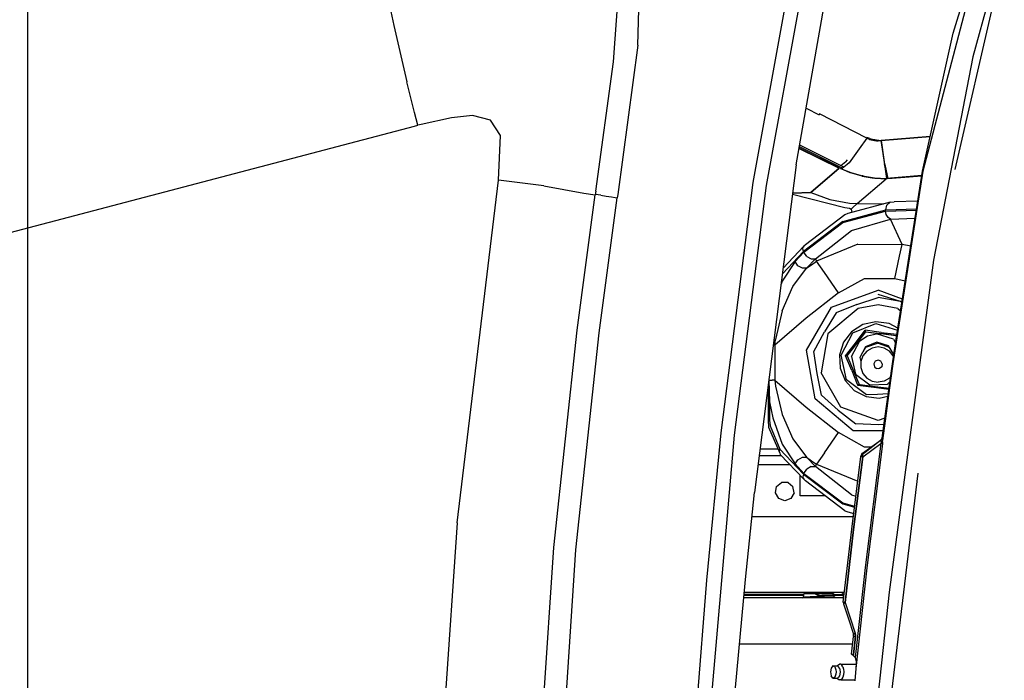
# Model space of a CAD drawing. Units: millimetres. Extents: x 967 to 8813, y -1977 to 2370.
# Drawn here: x 1797 to 2240, y 396 to 694 of the extents above; entities that cross this region are included whole.
import ezdxf

# ---------------------------------------------------------------- set-up
doc = ezdxf.new("R2010")
doc.units = ezdxf.units.MM
doc.layers.add('TFR-TRI', color=7, linetype='CONTINUOUS', true_color=0xffffff)

msp = doc.modelspace()

# ---------------------------------------------------------------- linework, layer by layer
at = {"layer": 'TFR-TRI', "color": 18, "linetype": 'CONTINUOUS'}
for p, q in [((1799.999817, 2091.23999), (1799.999817, -1698.145264)), ((2236.853088, 753.837158), (2203.17926, 625.559326)), ((2236.853088, 753.837158), (2203.17926, 625.559326)), ((2216.835754, 687.630859), (2236.65509, 753.90625)), ((2074.814758, 682.230713), (2076.597961, 740.115967)), ((2074.814758, 682.230713), (2076.597961, 740.115967)), ((2063.916321, 674.733643), (2067.730774, 727.86084)), ((2063.916321, 674.733643), (2067.730774, 727.86084)), ((2239.825745, 728.307861), (2225.584045, 677.031006)), ((2239.825745, 728.307861), (2225.584045, 677.031006)), ((2126.715637, 620.367432), (2144.638, 718.849854)), ((2126.715637, 620.367432), (2144.638, 718.849854)), ((2132.723938, 619.057861), (2150.543274, 716.950684)), ((2132.723938, 619.057861), (2150.543274, 716.950684)), ((1960.516174, 711.605713), (1965.033508, 691.198486)), ((1960.516174, 711.605713), (1965.033508, 691.198486)), ((2146.156311, 628.327881), (2159.029846, 701.86792)), ((2235.539612, 704.255127), (2217.502747, 626.239258)), ((1965.033508, 691.198486), (1970.814758, 665.723633)), ((1965.033508, 691.198486), (1970.814758, 665.723633)), ((2202.955627, 625.600586), (2216.835754, 687.630859)), ((2074.814758, 682.230713), (2065.758606, 615.08252)), ((2074.814758, 682.230713), (2065.758606, 615.08252)), ((2055.905579, 616.554199), (2063.916321, 674.733643)), ((2055.905579, 616.554199), (2063.916321, 674.733643)), ((2225.584045, 677.031006), (2207.933411, 585.457275)), ((2225.584045, 677.031006), (2207.933411, 585.457275)), ((1974.254944, 652.020264), (1970.814758, 665.723633)), ((1974.254944, 652.020264), (1970.814758, 665.723633)), ((1975.710999, 646.220459), (1974.256653, 652.013184)), ((1975.710999, 646.220459), (1974.256653, 652.013184)), ((2150.624573, 653.852783), (2156.487366, 650.936279)), ((2150.624573, 653.852783), (2156.487366, 650.936279)), ((1990.935608, 649.604004), (1977.250793, 646.562744)), ((1990.935608, 649.604004), (1977.250793, 646.562744)), ((2000.3255, 650.539307), (1990.935608, 649.604004)), ((2000.3255, 650.539307), (1990.935608, 649.604004)), ((2008.481018, 648.48584), (2000.3255, 650.539307)), ((2008.481018, 648.48584), (2000.3255, 650.539307)), ((2012.940247, 641.616211), (2008.481018, 648.48584)), ((2012.940247, 641.616211), (2008.481018, 648.48584)), ((2156.657532, 651.344238), (2156.487366, 650.936279)), ((2156.657532, 651.344238), (2156.487366, 650.936279)), ((2177.915833, 640.41626), (2156.657532, 651.344238)), ((2177.915833, 640.41626), (2156.657532, 651.344238)), ((1773.255188, 592.913818), (1974.250305, 645.835693)), ((1773.255188, 592.913818), (1974.250305, 645.835693)), ((1974.250793, 645.835693), (1975.710999, 646.220459)), ((1974.250793, 645.835693), (1975.710999, 646.220459)), ((1977.250793, 646.5625), (1975.710999, 646.220459)), ((1977.250793, 646.5625), (1975.710999, 646.220459)), ((2012.11676, 621.491943), (2012.940247, 641.616211)), ((2012.11676, 621.491943), (2012.940247, 641.616211)), ((2177.915833, 640.41626), (2174.468567, 635.57666)), ((2179.109192, 639.810059), (2177.915833, 640.41626)), ((2179.283997, 640.208984), (2177.937561, 640.758545)), ((2179.283997, 640.208984), (2177.937561, 640.758545)), ((2179.109192, 639.810059), (2179.858948, 639.595703)), ((2179.283997, 640.208984), (2180.728577, 639.851074)), ((2179.283997, 640.208984), (2180.728577, 639.851074)), ((2179.858948, 639.595703), (2180.631409, 639.432617)), ((2180.631409, 639.432617), (2181.425354, 639.321045)), ((2180.728577, 639.851074), (2181.580627, 639.735352)), ((2180.728577, 639.851074), (2181.580627, 639.735352)), ((2181.425354, 639.321045), (2182.23761, 639.261719)), ((2181.580627, 639.735352), (2182.257629, 639.687988)), ((2181.580627, 639.735352), (2182.257629, 639.687988)), ((2182.23761, 639.261719), (2183.066711, 639.254395)), ((2182.257629, 639.687988), (2184.407532, 639.341064)), ((2182.257629, 639.687988), (2184.407532, 639.341064)), ((2183.066711, 639.254395), (2183.910461, 639.299316)), ((2184.407532, 639.341064), (2206.4422, 641.182861)), ((2206.441956, 641.180664), (2184.407532, 639.341064)), ((2206.441956, 641.180664), (2184.407532, 639.341064)), ((2185.978333, 628.468994), (2184.407532, 639.341064)), ((2184.407532, 639.341064), (2186.72467, 622.270752)), ((2184.407532, 639.341064), (2186.72467, 622.270752)), ((2147.460999, 635.781006), (2165.513, 626.85498)), ((2165.594055, 626.923584), (2147.487122, 635.930908)), ((2165.594055, 626.923584), (2147.487122, 635.930908)), ((2165.617981, 627.524902), (2147.596252, 636.554199)), ((2165.617981, 627.524902), (2147.596252, 636.554199)), ((2167.573059, 627.273193), (2147.71344, 637.223145)), ((2167.573059, 627.273193), (2147.71344, 637.223145)), ((2174.468567, 635.57666), (2170.0047, 629.310059)), ((2168.474182, 629.810791), (2166.177307, 627.972412)), ((2168.474182, 629.810791), (2166.177307, 627.972412)), ((2168.474182, 629.810791), (2169.180725, 630.628174)), ((2168.474182, 629.810791), (2169.180725, 630.628174)), ((2146.156311, 628.327881), (2127.295227, 480.835205)), ((2152.656555, 615.949951), (2165.513, 626.85498)), ((2165.513, 626.85498), (2152.656555, 615.949951)), ((2165.617981, 627.524902), (2165.145813, 627.146973)), ((2165.617981, 627.524902), (2165.145813, 627.146973)), ((2165.679016, 626.906738), (2165.145813, 627.146973)), ((2165.600891, 626.941895), (2165.594055, 626.923584)), ((2165.594055, 626.923584), (2165.600891, 626.941895)), ((2166.971741, 626.84668), (2165.617981, 627.524902)), ((2166.971741, 626.84668), (2165.617981, 627.524902)), ((2170.441467, 624.760742), (2166.135559, 626.700928)), ((2166.971741, 626.84668), (2166.14093, 626.701904)), ((2166.14093, 626.701904), (2170.659241, 624.868408)), ((2166.14093, 626.701904), (2170.659241, 624.868408)), ((2167.573059, 627.273193), (2166.971741, 626.84668)), ((2169.005188, 628.4729), (2167.573059, 627.273193)), ((2170.0047, 629.310059), (2169.005188, 628.4729)), ((2186.64093, 625.157227), (2185.830627, 628.857178)), ((2185.830627, 628.857178), (2186.64093, 625.157227)), ((2185.978333, 628.468994), (2187.358704, 622.310059)), ((2186.304504, 626.694336), (2186.411438, 625.980713)), ((2186.64093, 625.157227), (2186.533264, 625.167969)), ((2186.533264, 625.167969), (2186.64093, 625.157227)), ((2186.64093, 625.157227), (2186.719055, 625.16333)), ((2186.719055, 625.16333), (2186.64093, 625.157227)), ((2186.64093, 625.157227), (2186.736389, 623.711426)), ((2186.64093, 625.157227), (2186.736389, 623.711426)), ((2191.325256, 550.952637), (2202.955627, 625.600586)), ((2203.17926, 625.559326), (2191.494202, 550.545898)), ((2203.17926, 625.559326), (2191.494202, 550.545898)), ((1993.505432, 467.141113), (2012.11676, 621.491943)), ((1993.505432, 467.141113), (2012.11676, 621.491943)), ((2032.475891, 618.929688), (2012.11676, 621.491943)), ((2032.475891, 618.929688), (2012.11676, 621.491943)), ((2175.757385, 623.268799), (2170.546204, 624.723389)), ((2170.659241, 624.868408), (2175.931702, 623.394775)), ((2170.659241, 624.868408), (2175.931702, 623.394775)), ((2173.537415, 610.989502), (2186.678772, 622.136475)), ((2173.537415, 610.989502), (2186.678772, 622.136475)), ((2175.799622, 623.257324), (2181.202698, 622.412842)), ((2175.990295, 623.800537), (2175.931702, 623.394775)), ((2175.990295, 623.800537), (2175.931702, 623.394775)), ((2175.931702, 623.394775), (2181.316223, 622.527832)), ((2175.931702, 623.394775), (2181.316223, 622.527832)), ((2181.316223, 622.527832), (2186.72467, 622.270752)), ((2181.316223, 622.527832), (2186.72467, 622.270752)), ((2181.629944, 622.345703), (2186.678772, 622.136475)), ((2186.73468, 622.270508), (2186.831604, 622.265869)), ((2186.73468, 622.270508), (2186.831604, 622.265869)), ((2186.736389, 623.711426), (2186.831604, 622.265869)), ((2186.736389, 623.711426), (2186.831604, 622.265869)), ((2186.736389, 622.185303), (2186.831604, 622.265869)), ((2186.736389, 622.185303), (2186.831604, 622.265869)), ((2202.641907, 623.587402), (2186.831604, 622.265869)), ((2186.831604, 622.265869), (2202.641907, 623.587402)), ((2187.385559, 622.189941), (2202.622375, 623.461426)), ((2032.475891, 618.929688), (2050.483704, 615.563232)), ((2032.475891, 618.929688), (2050.483704, 615.563232)), ((2055.905579, 616.554199), (2055.795227, 615.808105)), ((2055.905579, 616.554199), (2055.795227, 615.808105)), ((2112.321594, 507.724365), (2126.715637, 620.367432)), ((2112.321594, 507.724365), (2126.715637, 620.367432)), ((2118.379211, 506.70166), (2132.723938, 619.057861)), ((2118.379211, 506.70166), (2132.723938, 619.057861)), ((2047.483704, 553.89624), (2055.653381, 614.842529)), ((2047.483704, 553.89624), (2055.653381, 614.842529)), ((2050.483704, 615.563232), (2055.653381, 614.842529)), ((2050.483704, 615.563232), (2055.653381, 614.842529)), ((2055.669739, 614.952393), (2055.653381, 614.842529)), ((2055.669739, 614.952393), (2055.653381, 614.842529)), ((2055.685608, 615.062012), (2055.669739, 614.952393)), ((2055.685608, 615.062012), (2055.669739, 614.952393)), ((2055.795227, 615.808105), (2055.685608, 615.062012)), ((2055.795227, 615.808105), (2055.685608, 615.062012)), ((2058.118469, 614.702637), (2055.685608, 615.062012)), ((2058.118469, 614.702637), (2055.685608, 615.062012)), ((2057.396301, 552.789795), (2065.542297, 613.607422)), ((2057.396301, 552.789795), (2065.542297, 613.607422)), ((2058.118469, 614.702637), (2060.59552, 614.337158)), ((2058.118469, 614.702637), (2060.59552, 614.337158)), ((2060.59552, 614.337158), (2062.970764, 613.986816)), ((2060.59552, 614.337158), (2062.970764, 613.986816)), ((2062.970764, 613.986816), (2064.55304, 613.753174)), ((2062.970764, 613.986816), (2064.55304, 613.753174)), ((2064.55304, 613.753174), (2065.542297, 613.607422)), ((2064.55304, 613.753174), (2065.542297, 613.607422)), ((2065.650208, 614.344971), (2065.542297, 613.607422)), ((2065.650208, 614.344971), (2065.542297, 613.607422)), ((2065.758606, 615.08252), (2065.650208, 614.344971)), ((2065.758606, 615.08252), (2065.650208, 614.344971)), ((2144.4776, 615.199951), (2168.033508, 609.134033)), ((2144.52594, 615.579346), (2152.656555, 615.949951)), ((2152.656555, 615.949951), (2144.52594, 615.579346)), ((2152.656555, 615.949951), (2161.263, 612.801758)), ((2152.656555, 615.949951), (2161.263, 612.801758)), ((2161.263, 612.801758), (2170.14386, 611.188232)), ((2161.263, 612.801758), (2170.14386, 611.188232)), ((2200.846008, 612.059082), (2190.279846, 611.678955)), ((2167.095764, 602.862793), (2186.459534, 608.065186)), ((2167.095764, 602.862793), (2186.459534, 608.065186)), ((2167.190002, 602.388672), (2186.375305, 607.543457)), ((2167.190002, 602.388672), (2186.375305, 607.543457)), ((2168.033508, 609.134033), (2170.152649, 608.885986)), ((2188.439514, 611.595215), (2169.421936, 606.459717)), ((2170.14386, 611.188232), (2173.537415, 610.989502)), ((2170.14386, 611.188232), (2173.537415, 610.989502)), ((2170.152649, 608.885986), (2170.854065, 608.450439)), ((2171.409485, 609.042236), (2170.854065, 608.450439)), ((2171.409485, 609.042236), (2170.854065, 608.450439)), ((2170.854065, 608.450439), (2171.217834, 606.94458)), ((2173.537415, 610.989502), (2171.409485, 609.042236)), ((2171.409485, 609.042236), (2173.537415, 610.989502)), ((2173.537415, 610.989502), (2185.597229, 610.827393)), ((2173.537415, 610.989502), (2185.597229, 610.827393)), ((2186.375305, 607.543457), (2200.219788, 608.041504)), ((2186.375305, 607.543457), (2200.219788, 608.041504)), ((2186.676819, 605.968018), (2186.375305, 607.543457)), ((2186.676819, 605.968018), (2186.375305, 607.543457)), ((2186.459534, 608.065186), (2186.989563, 610.223877)), ((2186.459534, 608.065186), (2186.989563, 610.223877)), ((2186.459534, 608.065186), (2200.301331, 608.563477)), ((2186.459534, 608.065186), (2200.301331, 608.563477)), ((2188.439514, 611.595215), (2186.989563, 610.223877)), ((2188.439514, 611.595215), (2186.989563, 610.223877)), ((2188.439514, 611.595215), (2190.279846, 611.678955)), ((2168.034241, 605.933838), (2150.315002, 592.433594)), ((2169.421936, 606.459717), (2168.034241, 605.933838)), ((2170.966858, 598.791748), (2188.657532, 603.929688)), ((2170.966858, 598.791748), (2188.657532, 603.929688)), ((2187.487854, 604.683838), (2186.676819, 605.968018)), ((2187.487854, 604.683838), (2186.676819, 605.968018)), ((2188.657532, 603.929688), (2187.487854, 604.683838)), ((2188.657532, 603.929688), (2187.487854, 604.683838)), ((2188.657532, 603.929688), (2199.640686, 604.324951)), ((2188.657532, 603.929688), (2199.640686, 604.324951)), ((2193.826721, 592.565674), (2188.657532, 603.929688)), ((2193.826721, 592.565674), (2188.657532, 603.929688)), ((2167.095764, 602.862793), (2149.367493, 589.428955)), ((2167.095764, 602.862793), (2149.367493, 589.428955)), ((2149.625305, 589.078613), (2167.190002, 602.388672)), ((2149.625305, 589.078613), (2167.190002, 602.388672)), ((2154.780334, 586.074219), (2170.966858, 598.791748)), ((2154.780334, 586.074219), (2170.966858, 598.791748)), ((2140.218079, 581.890869), (2149.49762, 591.758789)), ((2149.163391, 590.699219), (2149.264709, 591.267334)), ((2149.163391, 590.699219), (2149.264709, 591.267334)), ((2149.367493, 589.428955), (2149.163391, 590.699219)), ((2149.367493, 589.428955), (2149.163391, 590.699219)), ((2149.49762, 591.758789), (2149.264709, 591.267334)), ((2149.49762, 591.758789), (2149.264709, 591.267334)), ((2150.315002, 592.433594), (2149.49762, 591.758789)), ((2173.87677, 592.594482), (2155.287415, 584.959229)), ((2173.87677, 592.594482), (2155.287415, 584.959229)), ((2173.87677, 592.594482), (2193.826721, 592.565674)), ((2173.87677, 592.594482), (2193.826721, 592.565674)), ((2192.689026, 587.221436), (2193.826721, 592.565674)), ((2192.689026, 587.221436), (2193.826721, 592.565674)), ((2197.680725, 591.745605), (2193.826721, 592.565674)), ((2197.680725, 591.745605), (2193.826721, 592.565674)), ((2149.367493, 589.428955), (2139.893616, 579.354004)), ((2149.367493, 589.428955), (2139.893616, 579.354004)), ((2145.649963, 584.851562), (2149.625305, 589.078613)), ((2145.649963, 584.851562), (2149.625305, 589.078613)), ((2150.907043, 587.179932), (2149.625305, 589.078613)), ((2150.907043, 587.179932), (2149.625305, 589.078613)), ((2150.805237, 581.84668), (2154.780334, 586.074219)), ((2150.805237, 581.84668), (2154.780334, 586.074219)), ((2150.907043, 587.179932), (2152.884827, 586.027344)), ((2150.907043, 587.179932), (2152.884827, 586.027344)), ((2152.884827, 586.027344), (2154.780334, 586.074219)), ((2152.884827, 586.027344), (2154.780334, 586.074219)), ((2154.780334, 586.074219), (2155.287415, 584.959229)), ((2154.780334, 586.074219), (2155.287415, 584.959229)), ((2207.933411, 585.457275), (2187.953918, 436.019531)), ((2207.933411, 585.457275), (2187.953918, 436.019531)), ((2190.545471, 577.147705), (2192.689026, 587.221436)), ((2190.545471, 577.147705), (2192.689026, 587.221436)), ((2145.649963, 584.851562), (2139.781555, 575.997314)), ((2145.649963, 584.851562), (2139.781555, 575.997314)), ((2144.626526, 573.598633), (2150.805237, 581.84668)), ((2144.626526, 573.598633), (2150.805237, 581.84668)), ((2146.931946, 582.952393), (2145.649963, 584.851562)), ((2146.931946, 582.952393), (2145.649963, 584.851562)), ((2148.909485, 581.799805), (2146.931946, 582.952393)), ((2148.909485, 581.799805), (2146.931946, 582.952393)), ((2150.805237, 581.84668), (2148.909485, 581.799805)), ((2150.805237, 581.84668), (2148.909485, 581.799805)), ((2150.805237, 581.84668), (2153.049133, 583.398926)), ((2150.805237, 581.84668), (2153.049133, 583.398926)), ((2153.049133, 583.398926), (2155.287415, 584.959229)), ((2153.049133, 583.398926), (2155.287415, 584.959229)), ((2158.832336, 579.89624), (2155.287415, 584.959229)), ((2158.832336, 579.89624), (2155.287415, 584.959229)), ((2165.228333, 570.762451), (2158.832336, 579.89624)), ((2165.228333, 570.762451), (2158.832336, 579.89624)), ((2165.228333, 570.762451), (2176.945618, 577.241455)), ((2165.228333, 570.762451), (2176.945618, 577.241455)), ((2176.945618, 577.241455), (2190.545471, 577.147705)), ((2176.945618, 577.241455), (2190.545471, 577.147705)), ((2190.545471, 577.147705), (2195.250549, 576.14624)), ((2190.545471, 577.147705), (2195.250549, 576.14624)), ((2139.781555, 575.997314), (2139.284973, 574.595459)), ((2139.781555, 575.997314), (2139.284973, 574.595459)), ((2139.750305, 562.633057), (2144.626526, 573.598633)), ((2139.750305, 562.633057), (2144.626526, 573.598633)), ((2161.995667, 564.277832), (2182.980042, 571.915771)), ((2161.995667, 564.277832), (2182.980042, 571.915771)), ((2193.968323, 567.916504), (2182.980042, 571.915771)), ((2193.968323, 567.916504), (2182.980042, 571.915771)), ((2165.228333, 570.762451), (2150.607483, 559.325928)), ((2165.228333, 570.762451), (2150.607483, 559.325928)), ((2173.436829, 565.489502), (2182.980042, 568.608643)), ((2193.014221, 566.839355), (2182.980042, 570.044922)), ((2193.014221, 566.839355), (2182.980042, 568.608643)), ((2193.014221, 566.839355), (2182.980042, 568.608643)), ((2150.830139, 544.938721), (2161.995667, 564.277832)), ((2150.830139, 544.938721), (2161.995667, 564.277832)), ((2174.076721, 563.731445), (2160.436096, 552.285645)), ((2174.076721, 563.731445), (2160.436096, 552.285645)), ((2173.436829, 565.489502), (2164.121643, 561.744629)), ((2182.980042, 565.301514), (2174.076721, 563.731445)), ((2182.980042, 565.301514), (2174.076721, 563.731445)), ((2191.883362, 563.731445), (2182.980042, 565.301514)), ((2191.883362, 563.731445), (2182.980042, 565.301514)), ((2191.883362, 563.731445), (2193.150452, 562.667969)), ((2191.883362, 563.731445), (2193.150452, 562.667969)), ((2193.735413, 566.422607), (2193.014221, 566.839355)), ((2193.735413, 566.422607), (2193.014221, 566.839355)), ((2193.753235, 566.536377), (2193.014221, 566.839355)), ((2150.607483, 559.325928), (2136.48053, 547.184082)), ((2150.607483, 559.325928), (2136.48053, 547.184082)), ((2139.750305, 562.633057), (2136.754211, 549.776367)), ((2139.750305, 562.633057), (2136.754211, 549.776367)), ((2164.121643, 561.744629), (2158.815979, 553.221191)), ((2176.142395, 556.454346), (2171.090881, 553.233154)), ((2171.591614, 552.6875), (2182.023254, 557.013184)), ((2171.591614, 552.6875), (2182.023254, 557.013184)), ((2181.990784, 557.753174), (2176.142395, 556.454346)), ((2187.930481, 556.973633), (2181.990784, 557.753174)), ((2182.023254, 557.013184), (2191.790344, 553.937744)), ((2182.023254, 557.013184), (2191.790344, 553.937744)), ((2191.938538, 554.889404), (2187.930481, 556.973633)), ((2037.023254, 455.98877), (2047.483704, 553.89624)), ((2037.023254, 455.98877), (2047.483704, 553.89624)), ((2046.962219, 455.080566), (2057.396301, 552.789795)), ((2046.962219, 455.080566), (2057.396301, 552.789795)), ((2136.48053, 547.184082), (2136.754211, 549.776367)), ((2136.48053, 547.184082), (2136.754211, 549.776367)), ((2154.086975, 544.364502), (2158.815979, 553.221191)), ((2160.436096, 552.285645), (2157.344055, 534.749512)), ((2160.436096, 552.285645), (2157.344055, 534.749512)), ((2166.38092, 542.668457), (2171.591614, 552.6875)), ((2166.38092, 542.668457), (2171.591614, 552.6875)), ((2171.090881, 553.233154), (2167.445862, 548.47876)), ((2172.789612, 548.130371), (2177.183167, 553.944824)), ((2172.789612, 548.130371), (2177.183167, 553.944824)), ((2172.994446, 547.382812), (2177.478821, 553.231689)), ((2172.994446, 547.382812), (2177.478821, 553.231689)), ((2173.279114, 547.75415), (2177.478821, 553.231689)), ((2173.279114, 547.75415), (2177.478821, 553.231689)), ((2174.800842, 549.188232), (2178.24469, 551.384033)), ((2174.800842, 549.188232), (2178.24469, 551.384033)), ((2184.360657, 552.951172), (2177.183167, 553.944824)), ((2184.360657, 552.951172), (2177.183167, 553.944824)), ((2177.198792, 553.906738), (2177.183167, 553.944824)), ((2177.198792, 553.906738), (2177.183167, 553.944824)), ((2177.39386, 553.436279), (2177.198792, 553.906738)), ((2177.39386, 553.436279), (2177.198792, 553.906738)), ((2177.478821, 553.231689), (2177.39386, 553.436279)), ((2177.478821, 553.231689), (2177.39386, 553.436279)), ((2177.478821, 553.231689), (2184.279602, 552.339111)), ((2177.478821, 553.231689), (2183.815491, 552.399902)), ((2177.478821, 553.231689), (2183.815491, 552.399902)), ((2177.478821, 553.231689), (2184.279602, 552.339111)), ((2178.24469, 551.384033), (2182.232239, 552.269775)), ((2178.24469, 551.384033), (2182.232239, 552.269775)), ((2189.906067, 549.853516), (2182.232239, 552.269775)), ((2189.906067, 549.853516), (2182.232239, 552.269775)), ((2191.122864, 551.440674), (2183.815491, 552.399902)), ((2191.122864, 551.440674), (2183.815491, 552.399902)), ((2191.122864, 551.440674), (2184.279602, 552.339111)), ((2191.122864, 551.440674), (2184.279602, 552.339111)), ((2184.360657, 552.951172), (2191.498352, 552.065186)), ((2184.360657, 552.951172), (2191.498352, 552.065186)), ((2189.428772, 538.780518), (2191.325256, 550.952637)), ((2191.494202, 550.545898), (2189.656555, 538.748535)), ((2191.494202, 550.545898), (2189.656555, 538.748535)), ((2189.906067, 549.853516), (2190.908997, 548.280762)), ((2189.906067, 549.853516), (2190.908997, 548.280762)), ((2191.122864, 551.440674), (2191.159241, 551.488281)), ((2191.122864, 551.440674), (2191.159241, 551.488281)), ((2191.325256, 550.952637), (2191.122864, 551.440674)), ((2191.325256, 550.952637), (2191.122864, 551.440674)), ((2191.325256, 550.952637), (2191.122864, 551.440674)), ((2191.325256, 550.952637), (2191.122864, 551.440674)), ((2191.159241, 551.488281), (2191.257629, 551.616699)), ((2191.159241, 551.488281), (2191.257629, 551.616699)), ((2191.257629, 551.616699), (2191.472229, 551.896484)), ((2191.257629, 551.616699), (2191.472229, 551.896484)), ((2136.48053, 547.184082), (2135.779846, 547.184082)), ((2136.48053, 547.184082), (2135.779846, 547.184082)), ((2136.48053, 547.184082), (2136.48053, 531.356201)), ((2136.48053, 547.184082), (2136.48053, 531.356201)), ((2167.445862, 548.47876), (2165.64679, 542.764893)), ((2168.340393, 542.411377), (2172.789612, 548.130371)), ((2168.340393, 542.411377), (2172.789612, 548.130371)), ((2169.10553, 542.310547), (2171.505188, 545.440186)), ((2169.10553, 542.310547), (2171.505188, 545.440186)), ((2169.10553, 542.310547), (2171.504944, 545.439941)), ((2169.10553, 542.310547), (2171.504944, 545.439941)), ((2171.088928, 542.050537), (2173.429504, 546.551025)), ((2171.088928, 542.050537), (2173.429504, 546.551025)), ((2171.504944, 545.439941), (2173.279114, 547.75415)), ((2171.504944, 545.439941), (2173.279114, 547.75415)), ((2171.505188, 545.440186), (2172.994446, 547.382812)), ((2171.505188, 545.440186), (2172.994446, 547.382812)), ((2173.429504, 546.551025), (2174.800842, 549.188232)), ((2173.429504, 546.551025), (2174.800842, 549.188232)), ((2177.342834, 546.41626), (2174.817932, 541.561035)), ((2177.275208, 546.068604), (2176.136292, 544.096191)), ((2182.980042, 548.144775), (2177.275208, 546.068604)), ((2182.397766, 548.512207), (2177.342834, 546.41626)), ((2180.266663, 545.905273), (2177.88092, 544.527832)), ((2182.980042, 546.383545), (2180.266663, 545.905273)), ((2187.617493, 546.868896), (2182.397766, 548.512207)), ((2182.980042, 548.144775), (2187.95929, 546.33252)), ((2185.692932, 545.905273), (2182.980042, 546.383545)), ((2188.078918, 544.527832), (2185.692932, 545.905273)), ((2190.085754, 542.997803), (2187.617493, 546.868896)), ((2154.707825, 522.947021), (2150.830139, 544.938721)), ((2154.707825, 522.947021), (2150.830139, 544.938721)), ((2155.501526, 534.424561), (2154.086975, 544.364502)), ((2165.64679, 542.764893), (2165.910461, 536.779541)), ((2168.829651, 531.644287), (2166.38092, 542.668457)), ((2168.829651, 531.644287), (2166.38092, 542.668457)), ((2168.381165, 542.406006), (2168.340393, 542.411377)), ((2168.381165, 542.406006), (2168.340393, 542.411377)), ((2171.170715, 535.719971), (2168.340393, 542.411377)), ((2171.170715, 535.719971), (2168.340393, 542.411377)), ((2168.886047, 542.3396), (2168.381165, 542.406006)), ((2168.886047, 542.3396), (2168.381165, 542.406006)), ((2169.10553, 542.310547), (2168.886047, 542.3396)), ((2169.10553, 542.310547), (2168.886047, 542.3396)), ((2169.10553, 542.310547), (2173.707092, 531.214355)), ((2171.088928, 542.050537), (2172.833069, 534.196777)), ((2171.088928, 542.050537), (2172.833069, 534.196777)), ((2174.817932, 541.561035), (2175.189514, 539.887939)), ((2176.110168, 542.417725), (2175.16803, 539.828613)), ((2177.88092, 544.527832), (2176.110168, 542.417725)), ((2189.84967, 542.417725), (2188.078918, 544.527832)), ((2189.951721, 542.137451), (2189.84967, 542.417725)), ((2165.910461, 536.779541), (2168.205139, 531.24585)), ((2175.16803, 539.828613), (2175.16803, 537.07373)), ((2175.16803, 537.07373), (2176.110168, 534.484863)), ((2181.737854, 539.931641), (2181.076721, 538.786865)), ((2181.737854, 539.931641), (2181.076721, 538.786865)), ((2181.076721, 538.786865), (2181.306213, 537.484863)), ((2181.076721, 538.786865), (2181.306213, 537.484863)), ((2181.306213, 537.484863), (2182.319153, 536.635498)), ((2181.306213, 537.484863), (2182.319153, 536.635498)), ((2182.980042, 540.383545), (2181.737854, 539.931641)), ((2182.980042, 540.383545), (2181.737854, 539.931641)), ((2182.980042, 536.518799), (2182.319153, 536.635498)), ((2182.980042, 536.518799), (2182.319153, 536.635498)), ((2184.222229, 539.931641), (2182.980042, 540.383545)), ((2184.222229, 539.931641), (2182.980042, 540.383545)), ((2183.640686, 536.635498), (2182.980042, 536.518799)), ((2183.640686, 536.635498), (2182.980042, 536.518799)), ((2184.653625, 537.484863), (2183.640686, 536.635498)), ((2184.653625, 537.484863), (2183.640686, 536.635498)), ((2184.882874, 538.786865), (2184.222229, 539.931641)), ((2184.882874, 538.786865), (2184.222229, 539.931641)), ((2184.882874, 538.786865), (2184.653625, 537.484863)), ((2184.882874, 538.786865), (2184.653625, 537.484863)), ((2185.880432, 513.077148), (2189.428772, 538.780518)), ((2189.656555, 538.748535), (2188.173645, 528.007324)), ((2188.173645, 528.007324), (2189.656555, 538.748535)), ((2157.572083, 524.60083), (2155.501526, 534.424561)), ((2166.247375, 519.328613), (2157.344055, 534.749512)), ((2166.247375, 519.328613), (2157.344055, 534.749512)), ((2171.170715, 535.719971), (2173.328918, 530.409424)), ((2171.170715, 535.719971), (2173.328918, 530.409424)), ((2172.833069, 534.196777), (2179.217834, 529.301758)), ((2172.833069, 534.196777), (2179.217834, 529.301758)), ((2176.110168, 534.484863), (2177.88092, 532.374512)), ((2177.88092, 532.374512), (2180.266663, 530.99707)), ((2188.078918, 532.374512), (2185.692932, 530.99707)), ((2188.636047, 533.038818), (2188.078918, 532.374512)), ((2133.46759, 529.103271), (2133.46759, 513.455811)), ((2133.827942, 531.920654), (2133.827942, 531.356201)), ((2133.827942, 531.920654), (2133.827942, 531.356201)), ((2133.827942, 531.356201), (2134.137512, 521.777344)), ((2133.827942, 531.356201), (2134.260315, 531.356201)), ((2133.827942, 531.356201), (2134.137512, 521.777344)), ((2133.827942, 531.356201), (2134.260315, 531.356201)), ((2134.260315, 531.356201), (2135.044739, 531.356201)), ((2134.260315, 531.356201), (2135.044739, 531.356201)), ((2135.044739, 531.356201), (2135.312073, 531.356201)), ((2135.044739, 531.356201), (2135.312073, 531.356201)), ((2136.48053, 531.356201), (2135.312073, 531.356201)), ((2136.48053, 531.356201), (2135.312073, 531.356201)), ((2136.48053, 531.356201), (2136.754211, 528.763428)), ((2136.48053, 531.356201), (2136.754211, 528.763428)), ((2136.48053, 531.356201), (2150.607483, 519.213867)), ((2136.48053, 531.356201), (2150.607483, 519.213867)), ((2136.754211, 528.763428), (2139.750305, 515.907227)), ((2136.754211, 528.763428), (2139.750305, 515.907227)), ((2168.205139, 531.24585), (2172.254211, 526.830566)), ((2177.791809, 524.772949), (2168.829651, 531.644287)), ((2177.791809, 524.772949), (2168.829651, 531.644287)), ((2173.328918, 530.409424), (2173.907288, 528.986572)), ((2173.328918, 530.409424), (2173.907288, 528.986572)), ((2173.488342, 531.742188), (2174.264954, 529.868652)), ((2173.488342, 531.742188), (2174.264954, 529.868652)), ((2173.707092, 531.214355), (2174.265198, 529.868652)), ((2173.707092, 531.214355), (2174.265198, 529.868652)), ((2173.93219, 529.019287), (2173.907288, 528.986572)), ((2173.93219, 529.019287), (2173.907288, 528.986572)), ((2176.309631, 528.688232), (2173.907288, 528.986572)), ((2176.309631, 528.688232), (2173.907288, 528.986572)), ((2174.242249, 529.42334), (2173.93219, 529.019287)), ((2174.242249, 529.42334), (2173.93219, 529.019287)), ((2174.37677, 529.599365), (2174.242249, 529.42334)), ((2174.37677, 529.599365), (2174.242249, 529.42334)), ((2174.265198, 529.868652), (2174.37677, 529.599365)), ((2174.265198, 529.868652), (2174.37677, 529.599365)), ((2174.265198, 529.868652), (2174.37677, 529.599365)), ((2174.265198, 529.868652), (2174.37677, 529.599365)), ((2174.37677, 529.599365), (2174.836487, 529.538818)), ((2174.836487, 529.538818), (2181.684143, 528.640137)), ((2181.139221, 528.089111), (2176.309631, 528.688232)), ((2181.139221, 528.089111), (2176.309631, 528.688232)), ((2179.217834, 529.301758), (2187.255188, 529.656006)), ((2179.217834, 529.301758), (2187.255188, 529.656006)), ((2180.266663, 530.99707), (2182.980042, 530.518799)), ((2187.825012, 527.163574), (2181.139221, 528.089111)), ((2187.825012, 527.163574), (2181.139221, 528.089111)), ((2181.684143, 528.640137), (2187.915833, 527.822266)), ((2185.692932, 530.99707), (2182.980042, 530.518799)), ((2188.173645, 528.007324), (2186.108215, 513.046875)), ((2186.108215, 513.046875), (2188.173645, 528.007324)), ((2187.255188, 529.656006), (2188.301575, 530.615723)), ((2187.255188, 529.656006), (2188.301575, 530.615723)), ((2165.044739, 517.895752), (2157.572083, 524.60083)), ((2172.254211, 526.830566), (2177.569153, 524.066406)), ((2177.569153, 524.066406), (2183.509094, 523.286621)), ((2182.715637, 524.98999), (2177.791809, 524.772949)), ((2182.715637, 524.98999), (2177.791809, 524.772949)), ((2187.55426, 525.203125), (2182.715637, 524.98999)), ((2187.55426, 525.203125), (2182.715637, 524.98999)), ((2183.509094, 523.286621), (2187.409485, 524.152832)), ((2134.137512, 521.777344), (2134.14386, 521.691406)), ((2134.137512, 521.777344), (2134.14386, 521.691406)), ((2134.14386, 521.691406), (2134.14386, 513.455811)), ((2134.14386, 521.691406), (2135.551331, 514.485596)), ((2134.14386, 521.691406), (2135.551331, 514.485596)), ((2134.14386, 521.691406), (2134.14386, 513.455811)), ((2150.607483, 519.213867), (2165.228333, 507.777588)), ((2150.607483, 519.213867), (2165.228333, 507.777588)), ((2171.81427, 508.593018), (2154.707825, 522.947021)), ((2171.81427, 508.593018), (2154.707825, 522.947021)), ((2182.980042, 513.238281), (2166.247375, 519.328613)), ((2182.980042, 513.238281), (2166.247375, 519.328613)), ((2135.551331, 514.485596), (2139.781555, 502.54248)), ((2135.551331, 514.485596), (2139.781555, 502.54248)), ((2139.750305, 515.907227), (2144.626526, 504.941162)), ((2139.750305, 515.907227), (2144.626526, 504.941162)), ((2165.044739, 517.895752), (2172.945618, 511.700928)), ((2186.057434, 514.358398), (2182.980042, 513.238281)), ((2186.057434, 514.358398), (2182.980042, 513.238281)), ((2133.46759, 513.455811), (2134.14386, 513.455811)), ((2133.46759, 513.455811), (2133.676331, 510.256104)), ((2133.46759, 513.455811), (2134.14386, 513.455811)), ((2133.676331, 510.256104), (2138.709534, 498.49707)), ((2134.14386, 513.455811), (2134.332336, 510.795898)), ((2134.14386, 513.455811), (2134.332336, 510.795898)), ((2134.332336, 510.795898), (2138.812317, 500.335693)), ((2134.332336, 510.795898), (2138.812317, 500.335693)), ((2182.980042, 511.36792), (2172.945618, 511.700928)), ((2185.66803, 511.457031), (2182.980042, 511.36792)), ((2184.866272, 505.338135), (2185.880432, 513.077148)), ((2184.930481, 504.215332), (2186.108215, 513.046875)), ((2186.108215, 513.046875), (2184.930481, 504.215332)), ((2105.898743, 441.396973), (2112.321594, 507.724365)), ((2105.898743, 441.396973), (2112.321594, 507.724365)), ((2107.371887, 380.937988), (2118.379211, 506.70166)), ((2107.371887, 380.937988), (2118.379211, 506.70166)), ((2158.832336, 498.643555), (2165.228333, 507.777588)), ((2158.832336, 498.643555), (2165.228333, 507.777588)), ((2176.945618, 501.29834), (2165.228333, 507.777588)), ((2176.945618, 501.29834), (2165.228333, 507.777588)), ((2185.292786, 508.593018), (2171.81427, 508.593018)), ((2185.292786, 508.593018), (2171.81427, 508.593018)), ((2184.697083, 505.043457), (2184.939758, 505.854004)), ((2184.866272, 505.338135), (2184.939758, 505.854004)), ((2139.781555, 502.54248), (2145.649963, 493.688477)), ((2139.781555, 502.54248), (2145.649963, 493.688477)), ((2144.626526, 504.941162), (2150.805237, 496.693359)), ((2144.626526, 504.941162), (2150.805237, 496.693359)), ((2175.77594, 497.970215), (2184.14386, 504.407471)), ((2176.051086, 498.490479), (2183.395325, 503.831543)), ((2176.078186, 496.962646), (2184.158997, 502.868408)), ((2176.078186, 496.962646), (2184.158997, 502.868408)), ((2179.940735, 501.319336), (2176.945618, 501.29834)), ((2179.940735, 501.319336), (2176.945618, 501.29834)), ((2184.158997, 502.868408), (2177.185364, 447.062256)), ((2184.158997, 502.868408), (2177.185364, 447.062256)), ((2184.947571, 502.764648), (2177.976868, 446.967529)), ((2184.947571, 502.764648), (2177.976868, 446.967529)), ((2184.697083, 505.043457), (2184.14386, 504.407471)), ((2184.14386, 504.407471), (2184.177551, 504.216797)), ((2184.14386, 504.407471), (2184.177551, 504.216797)), ((2184.365051, 503.421875), (2184.158997, 502.868408)), ((2184.365051, 503.421875), (2184.158997, 502.868408)), ((2184.947571, 502.764648), (2184.158997, 502.868408)), ((2184.947571, 502.764648), (2184.158997, 502.868408)), ((2184.177551, 504.216797), (2184.347229, 503.871582)), ((2184.347229, 503.871582), (2184.177551, 504.216797)), ((2184.386047, 503.723389), (2184.347229, 503.871582)), ((2184.347229, 503.871582), (2184.386047, 503.723389)), ((2184.386047, 503.723389), (2184.365051, 503.421875)), ((2184.386047, 503.723389), (2184.365051, 503.421875)), ((2184.386047, 503.723389), (2184.693176, 503.95874)), ((2184.386047, 503.723389), (2184.693176, 503.95874)), ((2184.693176, 503.95874), (2184.930481, 504.215332)), ((2184.693176, 503.95874), (2184.930481, 504.215332)), ((2184.911926, 504.520264), (2184.866272, 505.338135)), ((2184.911926, 504.520264), (2184.866272, 505.338135)), ((2184.911926, 504.520264), (2184.930481, 504.215332)), ((2184.930481, 504.215332), (2184.911926, 504.520264)), ((2184.999573, 503.657959), (2184.930481, 504.215332)), ((2184.999573, 503.657959), (2184.930481, 504.215332)), ((2184.999573, 503.657959), (2184.947571, 502.764648)), ((2184.999573, 503.657959), (2184.947571, 502.764648)), ((2139.544739, 497.36499), (2129.408997, 497.36499)), ((2137.909973, 500.365234), (2129.792542, 500.365234)), ((2137.909973, 500.365234), (2129.792542, 500.365234)), ((2138.607971, 499.065674), (2138.812317, 500.335693)), ((2138.607971, 499.065674), (2138.812317, 500.335693)), ((2138.607971, 499.065674), (2138.709534, 498.49707)), ((2138.607971, 499.065674), (2138.709534, 498.49707)), ((2138.709534, 498.49707), (2138.942444, 498.005615)), ((2138.812317, 500.335693), (2149.367493, 489.11084)), ((2138.812317, 500.335693), (2149.367493, 489.11084)), ((2149.49762, 486.781006), (2138.942444, 498.005615)), ((2146.931946, 495.587402), (2148.909485, 496.740234)), ((2146.931946, 495.587402), (2148.909485, 496.740234)), ((2148.909485, 496.740234), (2150.805237, 496.693359)), ((2148.909485, 496.740234), (2150.805237, 496.693359)), ((2150.805237, 496.693359), (2154.780334, 492.465576)), ((2150.805237, 496.693359), (2154.780334, 492.465576)), ((2150.805237, 496.693359), (2153.049133, 495.141113)), ((2150.805237, 496.693359), (2153.049133, 495.141113)), ((2158.832336, 498.643555), (2155.287415, 493.580566)), ((2158.832336, 498.643555), (2155.287415, 493.580566)), ((2171.127258, 464.246094), (2175.224182, 497.072998)), ((2171.983459, 464.143311), (2176.078186, 496.962646)), ((2176.078186, 496.962646), (2171.983459, 464.143311)), ((2175.224182, 497.072998), (2175.706116, 498.113037)), ((2176.078186, 496.962646), (2175.224182, 497.072998)), ((2175.224182, 497.072998), (2176.078186, 496.962646)), ((2175.706116, 498.113037), (2176.051086, 498.490479)), ((2175.77594, 497.970215), (2176.051086, 498.490479)), ((2176.051086, 498.490479), (2175.77594, 497.970215)), ((2175.77594, 497.970215), (2176.078186, 496.962646)), ((2176.078186, 496.962646), (2175.77594, 497.970215)), ((2143.306213, 493.364746), (2128.897522, 493.364746)), ((2143.306213, 493.364746), (2128.897522, 493.364746)), ((2145.649963, 493.688477), (2146.931946, 495.587402)), ((2145.649963, 493.688477), (2146.931946, 495.587402)), ((2145.649963, 493.688477), (2149.625305, 489.461182)), ((2145.649963, 493.688477), (2149.625305, 489.461182)), ((2152.884827, 492.512451), (2150.907043, 491.360352)), ((2152.884827, 492.512451), (2150.907043, 491.360352)), ((2152.884827, 492.512451), (2154.780334, 492.465576)), ((2152.884827, 492.512451), (2154.780334, 492.465576)), ((2153.049133, 495.141113), (2155.287415, 493.580566)), ((2153.049133, 495.141113), (2155.287415, 493.580566)), ((2154.780334, 492.465576), (2155.287415, 493.580566)), ((2154.780334, 492.465576), (2155.287415, 493.580566)), ((2170.966858, 479.748291), (2154.780334, 492.465576)), ((2170.966858, 479.748291), (2154.780334, 492.465576)), ((2155.287415, 493.580566), (2173.837463, 485.961426)), ((2155.287415, 493.580566), (2173.837463, 485.961426)), ((2147.980042, 487.214844), (2147.980042, 488.39502)), ((2149.367493, 489.11084), (2149.163391, 487.841064)), ((2149.367493, 489.11084), (2149.163391, 487.841064)), ((2149.163391, 487.841064), (2149.264709, 487.272461)), ((2149.163391, 487.841064), (2149.264709, 487.272461)), ((2149.367493, 489.11084), (2167.095764, 475.677002)), ((2149.367493, 489.11084), (2167.095764, 475.677002)), ((2149.625305, 489.461182), (2150.907043, 491.360352)), ((2149.625305, 489.461182), (2150.907043, 491.360352)), ((2149.625305, 489.461182), (2167.190002, 476.151123)), ((2149.625305, 489.461182), (2167.190002, 476.151123)), ((2200.919983, 489.48584), (2177.070862, 292.810303)), ((2136.814514, 480.64917), (2137.319153, 483.512207)), ((2137.319153, 483.512207), (2139.546448, 485.381104)), ((2142.453674, 485.381104), (2139.546448, 485.381104)), ((2142.453674, 485.381104), (2144.680481, 483.512207)), ((2145.185364, 480.64917), (2144.680481, 483.512207)), ((2147.980042, 481.404297), (2147.980042, 487.214844)), ((2149.264709, 487.272461), (2149.49762, 486.781006)), ((2149.264709, 487.272461), (2149.49762, 486.781006)), ((2149.49762, 486.781006), (2150.315002, 486.106201)), ((2168.034241, 472.605957), (2150.315002, 486.106201)), ((2123.225159, 441.687988), (2127.295227, 480.835205)), ((2138.268127, 478.131592), (2136.814514, 480.64917)), ((2145.185364, 480.64917), (2143.73175, 478.131592)), ((2147.980042, 479.277344), (2147.980042, 481.404297)), ((2159.277893, 479.277344), (2147.980042, 479.277344)), ((2170.966858, 479.748291), (2172.988831, 479.160889)), ((2170.966858, 479.748291), (2172.988831, 479.160889)), ((2141.000061, 477.137451), (2138.268127, 478.131592)), ((2143.73175, 478.131592), (2141.000061, 477.137451)), ((2167.095764, 475.677002), (2172.37677, 474.258301)), ((2167.095764, 475.677002), (2172.37677, 474.258301)), ((2167.190002, 476.151123), (2172.437317, 474.741455)), ((2167.190002, 476.151123), (2172.437317, 474.741455)), ((2168.034241, 472.605957), (2169.421936, 472.080078)), ((2169.421936, 472.080078), (2172.017395, 471.379395)), ((1993.505432, 467.141113), (1982.888977, 311.801025)), ((1993.505432, 467.141113), (1982.888977, 311.801025)), ((2171.83136, 469.887451), (2126.156799, 469.887451)), ((2171.83136, 469.887451), (2126.156799, 469.887451)), ((2167.319397, 431.391846), (2171.127258, 464.246094)), ((2171.983459, 464.143311), (2168.176819, 431.295654)), ((2168.176819, 431.295654), (2171.983459, 464.143311)), ((2027.267395, 308.436523), (2037.023254, 455.98877)), ((2027.267395, 308.436523), (2037.023254, 455.98877)), ((2037.238342, 307.825684), (2046.962219, 455.080566)), ((2037.238342, 307.825684), (2046.962219, 455.080566)), ((2177.185364, 447.062256), (2172.658264, 406.51416)), ((2177.185364, 447.062256), (2172.658264, 406.51416)), ((2177.976868, 446.967529), (2172.942688, 401.61377)), ((2177.976868, 446.967529), (2172.942688, 401.61377)), ((2101.257141, 381.660645), (2105.898743, 441.396973)), ((2101.257141, 381.660645), (2105.898743, 441.396973)), ((2118.643372, 391.403076), (2123.225159, 441.687988)), ((2127.28717, 434.887451), (2122.60553, 434.887451)), ((2127.28717, 434.887451), (2122.60553, 434.887451)), ((2122.696594, 435.887207), (2166.444641, 435.887207)), ((2140.759827, 434.887451), (2127.28717, 434.887451)), ((2140.759827, 434.887451), (2127.28717, 434.887451)), ((2149.553772, 434.887451), (2140.759827, 434.887451)), ((2149.553772, 434.887451), (2140.759827, 434.887451)), ((2149.553772, 434.887451), (2149.679504, 435.387207)), ((2149.553772, 434.387451), (2149.553772, 434.887451)), ((2149.679504, 435.387207), (2150.023743, 435.753662)), ((2149.679504, 435.387207), (2150.82428, 435.387207)), ((2149.679504, 435.387207), (2150.82428, 435.387207)), ((2150.023743, 435.753662), (2150.493713, 435.887207)), ((2150.82428, 435.387207), (2154.299377, 435.387207)), ((2150.82428, 435.387207), (2154.299377, 435.387207)), ((2154.299377, 435.387207), (2154.343323, 435.637207)), ((2154.299377, 435.387207), (2154.343323, 435.637207)), ((2154.299377, 435.387207), (2154.312073, 435.382568)), ((2154.299377, 435.387207), (2154.311096, 435.380371)), ((2154.299377, 435.387207), (2154.312073, 435.382568)), ((2154.299377, 435.387207), (2162.796692, 435.387207)), ((2154.299377, 435.387207), (2162.796692, 435.387207)), ((2154.299377, 435.387207), (2154.311096, 435.380371)), ((2156.281311, 434.194336), (2154.311096, 435.380371)), ((2156.281311, 434.194336), (2154.311096, 435.380371)), ((2154.312073, 435.382568), (2155.585754, 434.904785)), ((2154.312073, 435.382568), (2155.585754, 434.904785)), ((2154.343323, 435.637207), (2154.462952, 435.820557)), ((2154.343323, 435.637207), (2154.462952, 435.820557)), ((2154.462952, 435.820557), (2154.62677, 435.887207)), ((2154.462952, 435.820557), (2154.62677, 435.887207)), ((2155.585754, 434.904785), (2156.526184, 434.592041)), ((2155.585754, 434.904785), (2156.526184, 434.592041)), ((2156.526184, 434.592041), (2157.674866, 434.387451)), ((2156.526184, 434.592041), (2157.674866, 434.387451)), ((2161.999817, 435.887207), (2162.499817, 435.753662)), ((2162.499817, 435.753662), (2162.866028, 435.387207)), ((2162.5672, 434.387451), (2162.681702, 434.521484)), ((2162.5672, 434.387451), (2162.681702, 434.521484)), ((2162.76593, 434.887451), (2162.681702, 434.521484)), ((2162.76593, 434.887451), (2162.681702, 434.521484)), ((2162.76593, 434.887451), (2162.796692, 435.387207)), ((2162.76593, 434.887451), (2162.796692, 435.387207)), ((2162.796692, 435.387207), (2162.800598, 435.452881)), ((2162.796692, 435.387207), (2162.800598, 435.452881)), ((2162.866028, 435.387207), (2162.796692, 435.387207)), ((2162.866028, 435.387207), (2162.796692, 435.387207)), ((2162.866028, 435.387207), (2163.000061, 434.887451)), ((2163.000061, 434.887451), (2167.232971, 434.887451)), ((2163.000061, 434.887451), (2163.000061, 434.387451)), ((2163.000061, 434.887451), (2167.232971, 434.887451)), ((2166.444641, 435.887207), (2167.846008, 435.937012)), ((2166.444641, 435.887207), (2167.846008, 435.937012)), ((2166.444641, 435.887207), (2166.838684, 435.753662)), ((2166.444641, 435.887207), (2166.838684, 435.753662)), ((2167.127502, 435.387207), (2166.838684, 435.753662)), ((2167.127502, 435.387207), (2166.838684, 435.753662)), ((2167.127502, 435.387207), (2167.232971, 434.887451)), ((2167.127502, 435.387207), (2167.232971, 434.887451)), ((2167.232971, 434.887451), (2167.726624, 434.90625)), ((2167.232971, 434.887451), (2167.726624, 434.90625)), ((2187.953918, 436.019531), (2183.033752, 390.384277)), ((2187.953918, 436.019531), (2183.033752, 390.384277)), ((2167.557922, 433.449951), (2122.47467, 433.449951)), ((2127.28717, 434.387451), (2122.56012, 434.387451)), ((2127.28717, 434.387451), (2122.56012, 434.387451)), ((2140.759827, 434.387451), (2127.28717, 434.387451)), ((2140.759827, 434.387451), (2127.28717, 434.387451)), ((2149.553772, 434.387451), (2140.759827, 434.387451)), ((2149.553772, 434.387451), (2140.759827, 434.387451)), ((2148.833313, 433.449951), (2149.084045, 433.521484)), ((2149.084045, 433.521484), (2149.427795, 433.887451)), ((2149.427795, 433.887451), (2149.553772, 434.387451)), ((2149.427795, 433.887451), (2152.368958, 433.887451)), ((2149.427795, 433.887451), (2152.368958, 433.887451)), ((2157.230286, 433.887451), (2152.368958, 433.887451)), ((2157.230286, 433.887451), (2152.368958, 433.887451)), ((2157.230286, 433.887451), (2156.281311, 434.194336)), ((2157.230286, 433.887451), (2156.281311, 434.194336)), ((2157.289612, 434.137451), (2157.230286, 433.887451)), ((2157.289612, 434.137451), (2157.230286, 433.887451)), ((2157.865051, 433.887451), (2157.230286, 433.887451)), ((2157.865051, 433.887451), (2157.230286, 433.887451)), ((2157.289612, 434.137451), (2157.452454, 434.320312)), ((2157.289612, 434.137451), (2157.452454, 434.320312)), ((2157.452454, 434.320312), (2157.674866, 434.387451)), ((2157.452454, 434.320312), (2157.674866, 434.387451)), ((2157.614563, 433.449951), (2157.630188, 433.45459)), ((2157.630188, 433.45459), (2157.802063, 433.637451)), ((2162.5672, 434.387451), (2157.674866, 434.387451)), ((2157.802063, 433.637451), (2158.351379, 433.887451)), ((2158.351379, 433.887451), (2157.865051, 433.887451)), ((2158.351379, 433.887451), (2157.865051, 433.887451)), ((2158.351379, 433.887451), (2158.417053, 434.137451)), ((2158.351379, 433.887451), (2162.972961, 433.887451)), ((2158.351379, 433.887451), (2162.972961, 433.887451)), ((2158.417053, 434.137451), (2158.596008, 434.320312)), ((2158.596008, 434.320312), (2158.840637, 434.387451)), ((2163.000061, 434.387451), (2162.5672, 434.387451)), ((2162.972961, 433.887451), (2163.133606, 433.887451)), ((2162.972961, 433.887451), (2163.133606, 433.887451)), ((2166.819641, 434.387451), (2163.000061, 434.387451)), ((2166.819641, 434.387451), (2163.000061, 434.387451)), ((2163.000061, 434.387451), (2163.133606, 433.887451)), ((2163.500061, 433.521484), (2163.133606, 433.887451)), ((2163.766663, 433.449951), (2163.500061, 433.521484)), ((2166.819641, 434.387451), (2167.666321, 434.387451)), ((2166.819641, 434.387451), (2167.666321, 434.387451)), ((2167.319397, 431.391846), (2168.176819, 431.295654)), ((2167.319397, 431.391846), (2167.391907, 430.760742)), ((2168.176819, 431.295654), (2167.319397, 431.391846)), ((2168.176819, 431.295654), (2167.391907, 430.760742)), ((2167.391907, 430.760742), (2168.176819, 431.295654)), ((2167.391907, 430.760742), (2169.631897, 423.88916)), ((2168.176819, 431.295654), (2170.416565, 424.424805)), ((2168.176819, 431.295654), (2170.416565, 424.424805)), ((2169.631897, 423.88916), (2171.881653, 417.020264)), ((2170.416565, 424.424805), (2172.665588, 417.557129)), ((2170.416565, 424.424805), (2172.665588, 417.557129)), ((2172.665588, 417.557129), (2171.881653, 417.020264)), ((2171.881653, 417.020264), (2172.665588, 417.557129)), ((2171.991272, 416.317139), (2171.881653, 417.020264)), ((2172.665588, 417.557129), (2172.857971, 416.422119)), ((2172.857971, 416.422119), (2172.665588, 417.557129)), ((2120.58844, 412.75), (2171.61554, 412.75)), ((2120.58844, 412.75), (2171.61554, 412.75)), ((2171.09259, 407.999756), (2171.977356, 416.034912)), ((2171.970764, 407.904785), (2172.835999, 415.941162)), ((2172.835999, 415.941162), (2171.970764, 407.904785)), ((2171.991272, 416.317139), (2171.977356, 416.034912)), ((2171.977356, 416.034912), (2172.835999, 415.941162)), ((2172.835999, 415.941162), (2171.977356, 416.034912)), ((2172.857971, 416.422119), (2172.835999, 415.941162)), ((2172.857971, 416.422119), (2172.835999, 415.941162)), ((2171.033508, 407.984375), (2171.09259, 407.999756)), ((2171.118713, 407.879639), (2171.033508, 407.984375)), ((2171.903625, 407.273438), (2171.118713, 407.879639)), ((2171.970764, 407.904785), (2171.903625, 407.273438)), ((2171.903625, 407.273438), (2171.970764, 407.904785)), ((2164.346252, 402.708252), (2165.60553, 403.49585)), ((2166.184143, 403.49585), (2165.60553, 403.49585)), ((2166.184143, 403.49585), (2166.7276, 403.074219)), ((2166.184143, 403.49585), (2173.094788, 403.49585)), ((2166.184143, 403.49585), (2166.7276, 403.074219)), ((2172.365051, 406.86377), (2171.903625, 407.273438)), ((2172.365051, 406.86377), (2172.658264, 406.51416)), ((2172.658264, 406.51416), (2173.158997, 404.549316)), ((2173.135315, 404), (2172.942688, 401.61377)), ((2173.158997, 404.549316), (2173.135315, 404)), ((2161.815491, 401.767578), (2161.513489, 400)), ((2161.513489, 400), (2161.815491, 398.232178)), ((2162.579895, 402.708252), (2161.815491, 401.767578)), ((2162.579895, 402.708252), (2164.794495, 402.708252)), ((2163.44928, 402.381592), (2162.579895, 402.708252)), ((2163.44928, 402.381592), (2162.579895, 402.708252)), ((2163.44928, 402.381592), (2164.016907, 400.940674)), ((2163.44928, 402.381592), (2164.016907, 400.940674)), ((2164.016907, 399.059326), (2163.44928, 397.618408)), ((2164.016907, 399.059326), (2163.44928, 397.618408)), ((2164.016907, 400.940674), (2164.094788, 400)), ((2164.016907, 400.940674), (2164.094788, 400)), ((2164.094788, 400), (2164.016907, 399.059326)), ((2164.094788, 400), (2164.016907, 399.059326)), ((2165.215393, 402.381592), (2164.794495, 402.708252)), ((2165.215393, 402.381592), (2164.794495, 402.708252)), ((2165.558655, 401.767578), (2165.215393, 402.381592)), ((2165.558655, 401.767578), (2165.215393, 402.381592)), ((2165.558655, 401.767578), (2165.782776, 400.940674)), ((2165.558655, 401.767578), (2165.782776, 400.940674)), ((2165.782776, 399.059326), (2165.558655, 398.232178)), ((2165.782776, 399.059326), (2165.558655, 398.232178)), ((2165.782776, 400.940674), (2165.860901, 400)), ((2165.782776, 400.940674), (2165.860901, 400)), ((2165.860901, 400), (2165.782776, 399.059326)), ((2165.860901, 400), (2165.782776, 399.059326)), ((2167.170959, 402.281982), (2166.7276, 403.074219)), ((2167.170959, 402.281982), (2166.7276, 403.074219)), ((2167.170959, 402.281982), (2167.46051, 401.214111)), ((2167.170959, 402.281982), (2167.46051, 401.214111)), ((2167.46051, 401.214111), (2167.560852, 400)), ((2167.46051, 401.214111), (2167.560852, 400)), ((2167.560852, 400), (2167.46051, 398.785645)), ((2167.560852, 400), (2167.46051, 398.785645)), ((2172.942688, 401.61377), (2172.486389, 395.999756)), ((2162.579895, 397.291504), (2161.815491, 398.232178)), ((2163.44928, 397.618408), (2162.579895, 397.291504)), ((2163.44928, 397.618408), (2162.579895, 397.291504)), ((2162.579895, 397.291504), (2164.794495, 397.291504)), ((2164.346252, 397.291504), (2165.60553, 396.50415)), ((2165.215393, 397.618408), (2164.794495, 397.291504)), ((2165.215393, 397.618408), (2164.794495, 397.291504)), ((2165.558655, 398.232178), (2165.215393, 397.618408)), ((2165.558655, 398.232178), (2165.215393, 397.618408)), ((2166.184143, 396.50415), (2165.60553, 396.50415)), ((2166.184143, 396.50415), (2166.7276, 396.925781)), ((2166.184143, 396.50415), (2166.7276, 396.925781)), ((2166.184143, 396.50415), (2172.527405, 396.50415)), ((2167.170959, 397.718018), (2166.7276, 396.925781)), ((2167.170959, 397.718018), (2166.7276, 396.925781)), ((2167.46051, 398.785645), (2167.170959, 397.718018)), ((2167.46051, 398.785645), (2167.170959, 397.718018))]:
    msp.add_line(p, q, dxfattribs=at)

doc.saveas('drawing.dxf')
